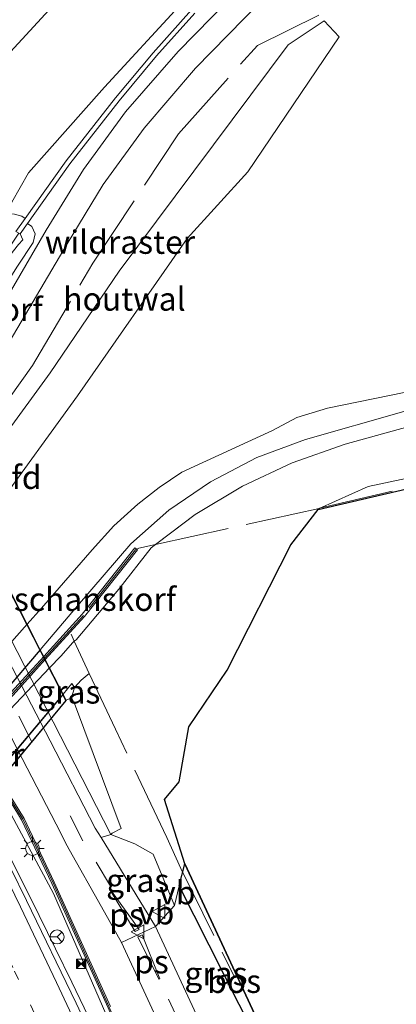
# Model space of a CAD drawing. Units: metres. Extents: x 140000 to 150003, y 474998 to 481251.
# Drawn here: x 142756 to 142796, y 475156 to 475262 of the extents above; entities that cross this region are included whole.
import ezdxf
from ezdxf.enums import TextEntityAlignment as Align

# ---------------------------------------------------------------- set-up
doc = ezdxf.new("R2010")
doc.units = ezdxf.units.M
for name, pattern in [('IE-TERREINAFSCHEIDING', [10, 8, -2]), ('VW-1-3_STREEP', [4, 1, -3]), ('VW-3-9_STREEP', [12, 3, -9])]:
    doc.linetypes.add(name, pattern=pattern)
doc.layers.get('0').update_dxf_attribs({"lineweight": 25})
for name, color, linetype, lineweight in [('B-ME-BV-GELEIDECONSTRUCTIE-GELEIDERAIL-L-B1', 213, 'BV-GELEIDERAIL', 18), ('B-ME-GK-SCHANSKORF-GV-B6', 93, 'Continuous', 18), ('B-ME-GW-KRUINLIJN-L-B1', 93, 'Continuous', 18), ('B-ME-GW-TEENLIJN-L-B1', 93, 'Continuous', 18), ('B-ME-IE-GRASLAND-GV-B6', 93, 'Continuous', 18), ('B-ME-IE-GRASLAND-GV-B7', 93, 'Continuous', 18), ('B-ME-IE-INRICHTINGSELEMENT-S-B1', 253, 'Continuous', 18), ('B-ME-IE-MEUBILAIR_WEGMEUBILAIR-LICHTMAST-S-B1', 8, 'Continuous', 18), ('B-ME-IE-TERREINAFSCHEIDING-DOORGANG-L-B1', 8, 'IE-TERREINAFSCHEIDING-KUNSTMATIG-OPEN', 18), ('B-ME-IE-TERREINAFSCHEIDING-HOUTWAL-GV-B6', 8, 'IE-TERREINAFSCHEIDING-NATUURLIJK-HOUTWAL', 18), ('B-ME-IE-TERREINAFSCHEIDING-RASTERHEKWERK-L-B1', 8, 'IE-TERREINAFSCHEIDING', 18), ('B-ME-IE-TERREINAFSCHEIDING-RASTERHEKWERK-L-B2', 8, 'IE-TERREINAFSCHEIDING', 18), ('B-ME-KW-GELUIDSWERING-GV-B6', 8, 'Continuous', 18), ('B-ME-KW-LANDHOOFD-GV-B6', 173, 'Continuous', 18), ('B-ME-KW-PIJLER-GV-B6', 173, 'Continuous', 18), ('B-ME-KW-SCHERM-L-B1', 8, 'Continuous', 18), ('B-ME-VH-VERH_SOORT-BITUMEN-GV-B6', 8, 'IE-TERREINAFSCHEIDING-NATUURLIJK-HOUTWAL', 18), ('B-ME-VH-VERH_SOORT-HALF_VERHARDING-GV-B6', 8, 'IE-TERREINAFSCHEIDING-NATUURLIJK-HOUTWAL', 18), ('B-ME-VH-VERH_SOORT-TEGELS-GV-B6', 8, 'Continuous', 18), ('B-ME-VW-MARKERING-13STREEP-045-L-B1', 255, 'VW-1-3_STREEP', 18), ('B-ME-VW-MARKERING-39STREEP-015-L-B1', 255, 'VW-3-9_STREEP', 18), ('B-ME-VW-MARKERING-STREEP-015-L-B1', 7, 'Continuous', 18), ('B-ME-VW-MARKERING-VLAKMARK-GV-B6', 7, 'Continuous', 18), ('B-ME-VW-MEUBILAIR_WEGMEUBILAIR-RONA-S-B1', 8, 'Continuous', 18), ('B-ME-VW-MEUBILAIR_WEGMEUBILAIR-VERKEERSBORD-S-B1', 8, 'Continuous', 18)]:
    doc.layers.add(name, color=color, linetype=linetype, lineweight=lineweight)
for name, color, linetype in [('B-ME-GK-SCHANSKORF-GV-B7', 10, 'Continuous'), ('B-ME-GR-BOS-GV-B6', 10, 'Continuous'), ('B-ME-GW-KRUINLIJN-L-B2', 10, 'Continuous'), ('B-ME-GW-TEENLIJN-L-B2', 10, 'Continuous'), ('B-ME-KG-KADASTRAAL-OPNAMEDTMGRENS-L-B1', 10, 'Continuous'), ('B-ME-KW-ECODUCT-GV-B7', 10, 'Continuous')]:
    doc.layers.add(name, color=color, linetype=linetype)
doc.styles.add('NLCS-ISO', font='NLCS-ISO.TTF')
doc.linetypes.add('BV-GELEIDERAIL', pattern='A,10,-3,[108,NLCS.SHX,S=1,R=0,X=0,Y=0],-3', length=16)
doc.linetypes.add('IE-TERREINAFSCHEIDING-KUNSTMATIG-OPEN', pattern='A,7,-1.5,[67,NLCS.SHX,S=0.75,R=0,X=0,Y=0],-1.5', length=10)
doc.linetypes.add('IE-TERREINAFSCHEIDING-NATUURLIJK-HOUTWAL', pattern='A,7,-1.5,[67,NLCS.SHX,S=0.75,R=45,X=0,Y=0],-1.5,7,-1.5,[70,NLCS.SHX,S=0.75,R=0,X=0,Y=0],-1.5', length=20)

# ---------------------------------------------------------------- blocks, each defined once
blk = doc.blocks.new('d26cz_FeatureWriter_4_43_FMEBLOCK6')
at = {"layer": 'B-ME-VH-VERH_SOORT-BITUMEN-GV-B6'}
blk.add_polyline3d([(68.74, -68.37, 24.5), (70.4, -71.77, 24.52), (75.74, -82.77, 24.57), (81.92, -95.87, 24.62)], dxfattribs=at)
blk = doc.blocks.new('lantaarnpaal')
for p, q in [((0, 0.75), (0, 1.25)), ((-0.75, 0), (-1.25, 0)), ((-0.88, 0.88), (-0.53, 0.53)), ((0.53, 0.53), (0.88, 0.88)), ((0.75, 0), (1.25, 0)), ((-0.53, -0.53), (-0.88, -0.88)), ((0, -0.75), (0, -1.25)), ((0.53, -0.53), (0.88, -0.88))]:
    blk.add_line(p, q)
blk.add_circle((0, 0), 0.75)
blk = doc.blocks.new('camera')
h = blk.add_hatch(color=256)
h.paths.add_polyline_path([(0.5, 0.5), (-0.5, 0.5), (0, 0)])
h.paths.add_polyline_path([(0, 0), (-0.5, -0.5), (0.5, -0.5)])
for p, q in [((-0.5, 0.5), (0.5, -0.5)), ((0.5, 0.5), (-0.5, -0.5))]:
    blk.add_line(p, q)
blk.add_lwpolyline([(-0.5, 0.5), (0.5, 0.5), (0.5, -0.5), (-0.5, -0.5)], close=True)
blk = doc.blocks.new('verkeersbord')
for p, q in [((0, 0.75), (-0.75, -0.625)), ((0.75, -0.625), (0, 0.75)), ((-0.75, -0.625), (0.75, -0.625))]:
    blk.add_line(p, q)
blk = doc.blocks.new('wegwijzer')
for q in [(-0.53, -0.53), (0, 0.75), (0.53, -0.53)]:
    blk.add_line((0, 0), q)
blk.add_circle((0, 0), 0.75)

msp = doc.modelspace()

# ---------------------------------------------------------------- linework, layer by layer
at = {"layer": 'B-ME-BV-GELEIDECONSTRUCTIE-GELEIDERAIL-L-B1'}
for points in [[(142757.362, 475167.668, 25.366), (142754.8111, 475172.7722, 25.2538), (142752.6443, 475177.278, 25.2039), (142750.3915, 475181.7419, 25.173), (142748.1463, 475186.2161, 25.1644), (142745.8893, 475190.6773, 25.1351), (142743.6189, 475195.1326, 25.0895), (142741.3419, 475199.5844, 25.0469), (142739.0854, 475204.0569, 25.0057), (142736.8203, 475208.5143, 24.9666), (142734.538, 475212.964, 24.908), (142732.2861, 475217.4286, 24.8571), (142730.0159, 475221.8847, 24.8261), (142727.6576, 475226.2933, 24.8536), (142725.375, 475230.493, 24.891), (142719.738, 475241.071, 24.805), (142717.98, 475244.384, 24.835), (142715.205, 475250.157, 24.795), (142713.972, 475252.997, 24.798), (142713.208, 475254.828, 24.78), (142712.225, 475257.446, 24.735)], [(142796.986, 475071.235, 25.364), (142788.808, 475094.705, 25.372), (142781.848, 475112.378, 25.407), (142777.147, 475124.061, 25.392), (142774.243, 475131.049, 25.38), (142769.622, 475141.903, 25.374), (142765.689, 475150.532, 25.387), (142761.714, 475158.764, 25.385), (142759.99, 475162.328, 25.396), (142757.362, 475167.668, 25.366)]]:
    msp.add_polyline3d(points, dxfattribs=at)
at = {"layer": 'B-ME-GK-SCHANSKORF-GV-B6'}
for points in [[(142774.91, 475262.554, 30.062), (142770.805, 475257.979, 29.998), (142766.781, 475253.168, 30.069), (142761.52, 475246.413, 30.116), (142756.9708, 475240.0269, 30.457), (142756.178, 475238.914, 31.307), (142756.0421, 475238.9864, 31.307), (142755.731, 475239.152, 31.295), (142756.7255, 475240.5474, 30.397), (142761.1191, 475246.712, 30.116), (142766.39, 475253.4797, 30.069), (142770.4271, 475258.3065, 29.998), (142774.5453, 475262.8961, 30.062)], [(142768.7546, 475205.0577, 31.759), (142763.0787, 475197.943, 32.53), (142758.8818, 475193.319, 32.8236), (142758.7108, 475193.6514, 32.8172), (142762.812, 475198.17, 32.53), (142768.481, 475205.276, 31.759), (142768.7546, 475205.0577, 31.759)]]:
    msp.add_polyline3d(points, dxfattribs=at)
at = {"layer": 'B-ME-GK-SCHANSKORF-GV-B7'}
msp.add_polyline3d([(142712.5166, 475138.5031, 32.6021), (142712.92, 475139.06, 32.643), (142717.092, 475144.778, 32.891), (142721.602, 475150.531, 33.156), (142728.626, 475158.835, 33.405), (142736.168, 475167.911, 33.391), (142745.424, 475179.027, 33.29), (142750.314, 475184.542, 33.207), (142754.844, 475189.391, 33.088), (142758.7108, 475193.6514, 32.8172), (142758.8818, 475193.319, 32.8236), (142755.1015, 475189.1539, 33.088), (142750.5729, 475184.3064, 33.207), (142745.6895, 475178.7989, 33.29), (142736.4371, 475167.6872, 33.391), (142728.8942, 475158.6101, 33.405), (142721.8714, 475150.3076, 33.156), (142717.3712, 475144.5669, 32.891), (142713.1915, 475138.8376, 32.643), (142712.6677, 475138.2096, 32.5926), (142712.5166, 475138.5031, 32.6021)], dxfattribs=at)
at = {"layer": 'B-ME-GR-BOS-GV-B6'}
msp.add_polyline3d([(142783.642, 475150.318, 24.933), (142781.24, 475153.202, 24.931), (142773.2282, 475169.0759, 25.675), (142773.8118, 475171.4371, 26.19), (142783.642, 475150.318, 24.933)], dxfattribs=at)
at = {"layer": 'B-ME-GW-KRUINLIJN-L-B1'}
for points in [[(142815.239, 475334.472, 32.614), (142815.623, 475331.434, 32.995), (142815.609, 475328.023, 32.959), (142814.643, 475325.092, 32.71), (142813.8177, 475323.5058, 32.526), (142812.811, 475322.028, 32.342), (142810.841, 475320.193, 32.1685), (142809.097, 475318.142, 31.995), (142807.4345, 475315.6111, 31.9435), (142806.116, 475312.885, 31.892), (142800.751, 475303.502, 31.301), (142799.298, 475300.523, 31.181), (142797.748, 475296.203, 31.121), (142796.102, 475292.638, 30.951), (142794.257, 475289.845, 30.751), (142790.466, 475285.248, 30.427), (142785.682, 475278.639, 30.037), (142783.151, 475274.834, 29.932), (142780.183, 475271.138, 29.912), (142773.175, 475263.273, 30.012), (142765.237, 475254.627, 30.03), (142757.085, 475245.459, 30.133), (142755.288, 475242.293, 30.285), (142754.862, 475241.048, 30.365)], [(142859.045, 475268.306, 29.264), (142854.408, 475260.519, 29.192), (142848.569, 475250.713, 29.86), (142842.299, 475239.154, 29.813), (142841.4234, 475237.6557, 29.849), (142840.324, 475236.313, 29.885), (142838.9665, 475235.1125, 29.893), (142837.431, 475234.15, 29.901), (142829.317, 475229.108, 29.872), (142820.455, 475226.309, 29.831), (142813.896, 475224.843, 29.547), (142807.066, 475221.975, 29.313), (142797.284, 475219.881, 29.523), (142786.769, 475216.887, 30.207), (142781.5384, 475214.9432, 30.507), (142776.588, 475212.368, 30.807), (142772.1224, 475209.3013, 31.24), (142768.057, 475205.721, 31.673), (142762.34, 475199.063, 32.443), (142758.3385, 475194.3747, 32.7245)], [(142756.178, 475238.914, 31.307), (142756.475, 475238.282, 31.281), (142755.993, 475237.786, 31.346), (142754.671, 475236.091, 31.653), (142751.868, 475232.128, 32.016), (142748.025, 475227.184, 32.327), (142744.0392, 475222.159, 32.6571)], [(142759.3413, 475192.4262, 32.7226), (142760.541, 475193.69, 32.621), (142761.82, 475195.134, 32.502), (142761.9856, 475195.2812, 32.499), (142762.175, 475195.45, 32.493), (142766.762, 475200.869, 32.189), (142770.22, 475205.279, 31.637), (142770.6846, 475205.6292, 31.5942), (142772.5818, 475207.0589, 31.4195), (142774.9434, 475208.8392, 31.202), (142780.022, 475211.8806, 30.856), (142785.3318, 475214.3972, 30.4945), (142791.0168, 475216.392, 30.133), (142799.3782, 475218.6951, 29.4125)]]:
    msp.add_polyline3d(points, dxfattribs=at)
at = {"layer": 'B-ME-GW-KRUINLIJN-L-B2'}
for points in [[(142758.3385, 475194.3747, 32.7245), (142754.352, 475189.704, 33.005), (142749.959, 475185.082, 33.145), (142745.015, 475179.442, 33.211), (142735.936, 475168.479, 33.296), (142728.141, 475159.149, 33.285), (142721.228, 475150.922, 33.055), (142716.647, 475145.242, 32.727), (142712.522, 475139.53, 32.529), (142712.1646, 475139.1871, 32.5095)], [(142713.2574, 475137.0636, 32.5604), (142720.793, 475147.764, 33.057), (142730.992, 475159.883, 33.409), (142740.507, 475171.444, 33.342), (142747.559, 475179.899, 33.3), (142755.1, 475187.958, 33.082), (142759.3413, 475192.4262, 32.7226)]]:
    msp.add_polyline3d(points, dxfattribs=at)
at = {"layer": 'B-ME-GW-TEENLIJN-L-B1'}
for points in [[(142747.576, 475240.399, 25.461), (142745.843, 475241.871, 25.238), (142744.8347, 475242.8702, 25.259), (142744.255, 475244.166, 25.28), (142744.1897, 475245.6367, 25.2507), (142744.679, 475247.0252, 25.2213), (142745.652, 475248.13, 25.192), (142759.7, 475263.312, 25.37), (142769.062, 475273.831, 25.437), (142777.1, 475282.084, 25.813), (142780.2735, 475285.1074, 25.954), (142783.008, 475288.533, 26.095), (142784.9411, 475291.699, 26.088), (142786.498, 475295.066, 26.081), (142794.4981, 475315.8551, 25.9605), (142795.925, 475319.563, 25.939), (142802.185, 475326.484, 26.163)], [(142864.789, 475266.088, 27.267), (142855.043, 475249.437, 27.228), (142847.077, 475235.225, 27.283), (142843.118, 475228.552, 27.383), (142830.534, 475221.883, 26.78), (142816.343, 475216.704, 28.152), (142793.479, 475211.863, 26.399), (142788.2201, 475209.5148, 26.399), (142788.1235, 475209.391, 26.4318)], [(142756.9377, 475197.0966, 31.3488), (142758.49, 475198.833, 31.253), (142763.89, 475205.08, 30.838), (142766.2317, 475207.6334, 30.5585), (142768.787, 475209.973, 30.279), (142771.0875, 475211.7623, 30.0385), (142773.513, 475213.378, 29.798), (142783.217, 475217.844, 29.147), (142785.838, 475219.226, 29.024), (142789.125, 475220.255, 28.834), (142799.087, 475222.264, 28.603), (142808.55, 475224.144, 28.596), (142813.955, 475226.452, 28.817), (142819.8, 475228.486, 28.8), (142824.5113, 475229.913, 28.731), (142829.045, 475231.831, 28.662), (142832.2056, 475233.5245, 28.6805), (142835.226, 475235.457, 28.699), (142837.927, 475237.642, 28.661), (142840.061, 475240.181, 28.664), (142845.794, 475251.05, 28.575), (142847.039, 475253.297, 28.632), (142848.459, 475255.261, 28.625), (142854.66, 475264.167, 28.55)], [(142756.7255, 475240.5474, 30.397), (142756.382, 475240.792, 30.397), (142755.595, 475241.004, 30.429), (142754.862, 475241.048, 30.365)], [(142756.9708, 475240.0269, 30.457), (142757.423, 475239.705, 30.457), (142757.796, 475238.913, 30.592), (142757.571, 475237.978, 30.646), (142755.892, 475235.454, 30.796), (142753.098, 475231.023, 31.05), (142749.745, 475225.875, 31.303), (142745.112, 475220.0745, 31.6107)], [(142762.009, 475190.331, 30.941), (142761.733, 475190.751, 30.941), (142760.7849, 475189.6212, 30.9628)], [(142775.195, 475132.487, 24.388), (142768.099, 475149.051, 24.409), (142759.745, 475168.269, 24.445), (142752.5677, 475181.5766, 24.3454)], [(142773.8118, 475171.4371, 26.19), (142773.2282, 475169.0759, 25.675), (142772.714, 475166.996, 25.221), (142770.449, 475172.468, 25.239), (142768.464, 475173.597, 25.114), (142765.916, 475174.603, 25.062)]]:
    msp.add_polyline3d(points, dxfattribs=at)
at = {"layer": 'B-ME-GW-TEENLIJN-L-B2'}
for points in [[(142710.9285, 475141.589, 31.2382), (142714.4081, 475146.4358, 31.627), (142722.4371, 475156.1668, 32.023), (142731.3801, 475167.4588, 32.172), (142741.2171, 475179.2878, 32.005), (142750.2931, 475189.6638, 31.759), (142756.9377, 475197.0966, 31.3488)], [(142760.7849, 475189.6212, 30.9628), (142750.493, 475177.357, 31.199), (142740.874, 475165.794, 31.262), (142731.372, 475154.479, 31.262), (142721.627, 475142.736, 31.17), (142714.7671, 475134.1304, 31.0859)]]:
    msp.add_polyline3d(points, dxfattribs=at)
at = {"layer": 'B-ME-IE-GRASLAND-GV-B6'}
for points in [[(142759.7, 475263.312, 25.37), (142745.652, 475248.13, 25.192), (142744.679, 475247.0252, 25.2213), (142744.1897, 475245.6367, 25.2507), (142744.255, 475244.166, 25.28), (142744.8347, 475242.8702, 25.259), (142745.843, 475241.871, 25.238), (142747.576, 475240.399, 25.461), (142741.1246, 475228.8063, 25.1676), (142739.5969, 475226.061, 25.098), (142739.549, 475225.975, 25.096), (142733.226, 475238.157, 25.01), (142733.2334, 475238.7982, 25.048), (142733.244, 475239.711, 25.103), (142733.948, 475241.033, 25.15), (142740.009, 475247.448, 25.203), (142743.907, 475251.415, 25.202), (142765.414, 475273.3, 25.547)], [(142768.7546, 475205.0577, 31.759), (142768.481, 475205.276, 31.759), (142762.812, 475198.17, 32.53), (142758.7108, 475193.6514, 32.8172), (142758.3385, 475194.3747, 32.7245), (142762.34, 475199.063, 32.443), (142768.057, 475205.721, 31.673), (142772.1224, 475209.3013, 31.24), (142776.588, 475212.368, 30.807), (142781.5384, 475214.9432, 30.507), (142786.769, 475216.887, 30.207), (142797.284, 475219.881, 29.523), (142807.066, 475221.975, 29.313), (142813.896, 475224.843, 29.547), (142820.455, 475226.309, 29.831), (142829.317, 475229.108, 29.872), (142837.431, 475234.15, 29.901), (142838.9665, 475235.1125, 29.893), (142840.324, 475236.313, 29.885), (142841.4234, 475237.6557, 29.849), (142842.299, 475239.154, 29.813), (142848.569, 475250.713, 29.86), (142854.408, 475260.519, 29.192), (142859.045, 475268.306, 29.264)], [(142859.045, 475268.306, 29.264), (142854.408, 475260.519, 29.192), (142848.569, 475250.713, 29.86), (142842.299, 475239.154, 29.813), (142841.4234, 475237.6557, 29.849), (142840.324, 475236.313, 29.885), (142838.9665, 475235.1125, 29.893), (142837.431, 475234.15, 29.901), (142829.317, 475229.108, 29.872), (142820.455, 475226.309, 29.831), (142813.896, 475224.843, 29.547), (142807.066, 475221.975, 29.313), (142797.284, 475219.881, 29.523), (142786.769, 475216.887, 30.207), (142781.5384, 475214.9432, 30.507), (142776.588, 475212.368, 30.807), (142772.1224, 475209.3013, 31.24), (142768.057, 475205.721, 31.673), (142762.34, 475199.063, 32.443)], [(142780.358, 475265.866, 30.069), (142773.098, 475258.453, 30.091), (142767.477, 475251.958, 30.111), (142762.9849, 475245.8009, 30.32), (142758.987, 475239.312, 30.529), (142752.407, 475228.069, 31.162), (142749.009, 475222.985, 31.405), (142746.2383, 475219.2786, 31.5875), (142745.7977, 475218.742, 31.6149), (142745.112, 475220.0745, 31.6107), (142749.745, 475225.875, 31.303), (142753.098, 475231.023, 31.05), (142755.892, 475235.454, 30.796), (142757.571, 475237.978, 30.646), (142757.796, 475238.913, 30.592), (142757.423, 475239.705, 30.457), (142756.9708, 475240.0269, 30.457), (142761.52, 475246.413, 30.116), (142766.781, 475253.168, 30.069), (142770.805, 475257.979, 29.998), (142774.91, 475262.554, 30.062)], [(142866.0177, 475265.8992, 27.114), (142855.7285, 475247.9128, 27.135), (142848.1809, 475235.0754, 27.377), (142841.1366, 475222.3609, 26.974), (142815.5418, 475215.7919, 28.149), (142788.1235, 475209.391, 26.4318), (142788.2201, 475209.5148, 26.399), (142793.479, 475211.863, 26.399), (142816.343, 475216.704, 28.152), (142830.534, 475221.883, 26.78), (142843.118, 475228.552, 27.383), (142847.077, 475235.225, 27.283), (142855.043, 475249.437, 27.228), (142864.789, 475266.088, 27.267)], [(142754.654, 475226.708, 31.185), (142761.21, 475237.838, 30.588), (142765.09, 475244.1993, 30.381), (142769.458, 475250.236, 30.174), (142774.982, 475256.657, 30.201), (142781.947, 475263.739, 30.105)], [(142745.652, 475248.13, 25.192), (142759.7, 475263.312, 25.37)], [(142774.5453, 475262.8961, 30.062), (142770.4271, 475258.3065, 29.998), (142766.39, 475253.4797, 30.069), (142761.1191, 475246.712, 30.116), (142756.7255, 475240.5474, 30.397), (142756.382, 475240.792, 30.397), (142755.595, 475241.004, 30.429), (142754.862, 475241.048, 30.365), (142755.288, 475242.293, 30.285), (142757.085, 475245.459, 30.133), (142765.237, 475254.627, 30.03), (142773.175, 475263.273, 30.012)], [(142773.175, 475263.273, 30.012), (142765.237, 475254.627, 30.03), (142757.085, 475245.459, 30.133), (142755.288, 475242.293, 30.285)], [(142753.539, 475209.486, 31.254), (142762.341, 475221.556, 30.651), (142774.095, 475238.4, 29.963), (142780.573, 475245.545, 29.7), (142790.373, 475259.998, 29.55), (142788.752, 475261.724, 29.879), (142784.909, 475259.159, 29.997), (142766.784, 475234.914, 30.584), (142759.398, 475224.039, 30.914), (142754.423, 475217.215, 31.253)], [(142755.595, 475241.004, 30.429), (142756.382, 475240.792, 30.397), (142756.7255, 475240.5474, 30.397), (142755.731, 475239.152, 31.295)], [(142744.0392, 475222.159, 32.6571), (142748.025, 475227.184, 32.327), (142751.868, 475232.128, 32.016), (142754.671, 475236.091, 31.653), (142755.993, 475237.786, 31.346), (142756.475, 475238.282, 31.281), (142756.178, 475238.914, 31.307), (142756.9708, 475240.0269, 30.457), (142757.423, 475239.705, 30.457), (142757.796, 475238.913, 30.592), (142757.571, 475237.978, 30.646), (142755.892, 475235.454, 30.796), (142753.098, 475231.023, 31.05), (142749.745, 475225.875, 31.303), (142745.112, 475220.0745, 31.6107), (142744.0392, 475222.159, 32.6571)], [(142748.025, 475227.184, 32.327), (142744.0392, 475222.159, 32.6571), (142743.8038, 475222.6163, 32.7097), (142747.611, 475227.326, 32.424), (142751.554, 475232.449, 32.07), (142754.234, 475236.253, 31.722), (142756.0421, 475238.9864, 31.307), (142756.178, 475238.914, 31.307), (142756.475, 475238.282, 31.281), (142755.993, 475237.786, 31.346), (142754.671, 475236.091, 31.653), (142751.868, 475232.128, 32.016), (142748.025, 475227.184, 32.327)], [(142799.087, 475222.264, 28.603), (142789.125, 475220.255, 28.834), (142785.838, 475219.226, 29.024), (142783.217, 475217.844, 29.147), (142773.513, 475213.378, 29.798), (142771.0875, 475211.7623, 30.0385), (142768.787, 475209.973, 30.279), (142766.2317, 475207.6334, 30.5585), (142763.89, 475205.08, 30.838), (142758.49, 475198.833, 31.253), (142756.9377, 475197.0966, 31.3488), (142751.7139, 475207.2467, 31.4009)], [(142762.34, 475199.063, 32.443), (142758.3385, 475194.3747, 32.7245), (142756.9377, 475197.0966, 31.3488), (142758.49, 475198.833, 31.253), (142763.89, 475205.08, 30.838), (142766.2317, 475207.6334, 30.5585), (142768.787, 475209.973, 30.279), (142771.0875, 475211.7623, 30.0385), (142773.513, 475213.378, 29.798), (142783.217, 475217.844, 29.147), (142785.838, 475219.226, 29.024), (142789.125, 475220.255, 28.834), (142799.087, 475222.264, 28.603)], [(142799.3782, 475218.6951, 29.4125), (142791.0168, 475216.392, 30.133), (142785.3318, 475214.3972, 30.4945), (142780.022, 475211.8806, 30.856), (142774.9434, 475208.8392, 31.202), (142770.6846, 475205.6292, 31.5942), (142770.22, 475205.279, 31.637), (142766.762, 475200.869, 32.189), (142762.175, 475195.45, 32.493), (142761.9856, 475195.2812, 32.499), (142761.82, 475195.134, 32.502), (142760.541, 475193.69, 32.621), (142759.3413, 475192.4262, 32.7226), (142758.8818, 475193.319, 32.8236), (142763.0787, 475197.943, 32.53), (142768.7546, 475205.0577, 31.759)], [(142816.343, 475216.704, 28.152), (142793.479, 475211.863, 26.399), (142788.2201, 475209.5148, 26.399), (142788.1235, 475209.391, 26.4318), (142785.1841, 475205.6218, 26.202), (142778.351, 475192.18, 26.19), (142774.243, 475186.126, 26.329), (142773.2331, 475180.2278, 27.732), (142771.651, 475178.318, 27.409), (142773.8118, 475171.4371, 26.19), (142773.2282, 475169.0759, 25.675), (142772.714, 475166.996, 25.221), (142770.449, 475172.468, 25.239), (142768.464, 475173.597, 25.114), (142765.916, 475174.603, 25.062), (142766.0467, 475174.7279, 25.062), (142766.9929, 475175.2149, 25.062), (142762.0089, 475188.5976, 30.17), (142761.6861, 475189.2249, 30.17), (142762.0066, 475190.3302, 30.941), (142761.733, 475190.751, 30.941), (142760.7849, 475189.6212, 30.9628), (142759.3413, 475192.4262, 32.7226), (142760.541, 475193.69, 32.621), (142761.82, 475195.134, 32.502), (142761.9856, 475195.2812, 32.499), (142762.175, 475195.45, 32.493), (142766.762, 475200.869, 32.189), (142770.22, 475205.279, 31.637), (142770.6846, 475205.6292, 31.5942), (142774.9434, 475208.8392, 31.202), (142780.022, 475211.8806, 30.856), (142785.3318, 475214.3972, 30.4945), (142791.0168, 475216.392, 30.133), (142799.3782, 475218.6951, 29.4125)], [(142762.0066, 475190.3302, 30.941), (142761.6861, 475189.2249, 30.17), (142761.123, 475188.9644, 30.941), (142760.7849, 475189.6212, 30.9628), (142761.733, 475190.751, 30.941), (142762.0066, 475190.3302, 30.941)], [(142765.868, 475156.168, 24.73), (142759.844, 475169.482, 24.687), (142756.6044, 475176.3041, 24.7176), (142754.7446, 475179.3152, 24.6947), (142754.6076, 475179.5855, 24.6947), (142754.5661, 475179.6674, 24.6947), (142753.9852, 475180.8321, 24.6809), (142753.4043, 475181.9966, 24.6672), (142753.6184, 475182.104, 24.7455), (142753.5299, 475182.2583, 24.7455), (142755.5365, 475183.493, 24.9014), (142755.7228, 475183.5899, 24.9169), (142755.9102, 475183.6874, 24.9324), (142760.5457, 475174.7222, 24.9512), (142761.021, 475173.7669, 24.9607), (142761.4288, 475172.9962, 24.9554), (142764.8879, 475166.842, 24.9592), (142767.0319, 475163.011, 24.9404), (142774.65, 475146.572, 24.917)], [(142800.91, 475055.83, 24.55), (142796.28, 475071.29, 24.57), (142792.237, 475083.648, 24.594), (142784.816, 475103.446, 24.633), (142778.48, 475119.32, 24.62), (142775.72, 475126.03, 24.61), (142772.38, 475134.08, 24.61), (142768.37, 475143.43, 24.62), (142762.19, 475156.53, 24.57), (142756.85, 475167.53, 24.52), (142755.19, 475170.93, 24.5), (142753.5, 475174.47, 24.49), (142751.34, 475179, 24.49), (142750.5108, 475180.7519, 24.4864), (142752.5323, 475181.6445, 24.3454), (142752.5677, 475181.5766, 24.3454), (142759.745, 475168.269, 24.445), (142768.099, 475149.051, 24.409), (142775.195, 475132.487, 24.388), (142788.58, 475099.058, 24.264), (142794.758, 475082.917, 24.264), (142801.083, 475064.207, 24.264)], [(142801.083, 475064.207, 24.264), (142794.758, 475082.917, 24.264), (142788.58, 475099.058, 24.264), (142775.195, 475132.487, 24.388), (142768.099, 475149.051, 24.409), (142759.745, 475168.269, 24.445), (142752.5677, 475181.5766, 24.3454), (142753.1362, 475181.862, 24.6672), (142753.717, 475180.6976, 24.6809), (142754.2978, 475179.5331, 24.6947), (142754.3305, 475179.4685, 24.6947), (142754.4827, 475179.1683, 24.6947), (142755.1735, 475178.0499, 24.681), (142756.3414, 475176.1591, 24.7182), (142759.574, 475169.353, 24.687), (142765.597, 475156.04, 24.73), (142772.459, 475140.258, 24.726), (142776.446, 475131.124, 24.807), (142781.665, 475118.61, 24.641), (142787.302, 475104.565, 24.685), (142795.352, 475083.187, 24.818), (142799.448, 475071.649, 24.623)], [(142770.6831, 475164.7248, 24.927), (142764.8481, 475174.2651, 24.9902), (142765.916, 475174.603, 25.062), (142768.464, 475173.597, 25.114), (142770.449, 475172.468, 25.239), (142772.714, 475166.996, 25.221), (142770.6831, 475164.7248, 24.927)], [(142778.267, 475151.435, 24.94), (142775.759, 475153.827, 24.967), (142770.6831, 475164.7248, 24.927), (142772.714, 475166.996, 25.221), (142773.2282, 475169.0759, 25.675), (142781.24, 475153.202, 24.931), (142783.642, 475150.318, 24.933), (142780.699, 475150.32, 24.93), (142778.267, 475151.435, 24.94)]]:
    msp.add_polyline3d(points, dxfattribs=at)
at = {"layer": 'B-ME-IE-GRASLAND-GV-B7'}
for points in [[(142756.9377, 475197.0966, 31.3488), (142750.2931, 475189.6638, 31.759), (142741.2171, 475179.2878, 32.005), (142731.3801, 475167.4588, 32.172), (142722.4371, 475156.1668, 32.023), (142714.4081, 475146.4358, 31.627), (142710.9285, 475141.589, 31.2382), (142704.9542, 475153.1972, 31.338), (142714.041, 475163.006, 31.901), (142728.324, 475180.358, 32.121), (142743.078, 475196.651, 32.096), (142751.7139, 475207.2467, 31.4009), (142756.9377, 475197.0966, 31.3488)], [(142758.3385, 475194.3747, 32.7245), (142754.352, 475189.704, 33.005), (142749.959, 475185.082, 33.145), (142745.015, 475179.442, 33.211), (142735.936, 475168.479, 33.296), (142728.141, 475159.149, 33.285), (142721.228, 475150.922, 33.055), (142716.647, 475145.242, 32.727), (142712.522, 475139.53, 32.529), (142712.1646, 475139.1871, 32.5095), (142710.9285, 475141.589, 31.2382), (142714.4081, 475146.4358, 31.627), (142722.4371, 475156.1668, 32.023), (142731.3801, 475167.4588, 32.172), (142741.2171, 475179.2878, 32.005), (142750.2931, 475189.6638, 31.759), (142756.9377, 475197.0966, 31.3488), (142758.3385, 475194.3747, 32.7245)], [(142758.7108, 475193.6514, 32.8172), (142754.844, 475189.391, 33.088), (142750.314, 475184.542, 33.207), (142745.424, 475179.027, 33.29), (142736.168, 475167.911, 33.391), (142728.626, 475158.835, 33.405), (142721.602, 475150.531, 33.156), (142717.092, 475144.778, 32.891), (142712.92, 475139.06, 32.643), (142712.5166, 475138.5031, 32.6021), (142712.1646, 475139.1871, 32.5095), (142712.522, 475139.53, 32.529), (142716.647, 475145.242, 32.727), (142721.228, 475150.922, 33.055), (142728.141, 475159.149, 33.285), (142735.936, 475168.479, 33.296), (142745.015, 475179.442, 33.211), (142749.959, 475185.082, 33.145), (142754.352, 475189.704, 33.005), (142758.3385, 475194.3747, 32.7245), (142758.7108, 475193.6514, 32.8172)], [(142712.6677, 475138.2096, 32.5926), (142713.1915, 475138.8376, 32.643), (142717.3712, 475144.5669, 32.891), (142721.8714, 475150.3076, 33.156), (142728.8942, 475158.6101, 33.405), (142736.4371, 475167.6872, 33.391), (142745.6895, 475178.7989, 33.29), (142750.5729, 475184.3064, 33.207), (142755.1015, 475189.1539, 33.088), (142758.8818, 475193.319, 32.8236), (142759.3413, 475192.4262, 32.7226), (142755.1, 475187.958, 33.082), (142747.559, 475179.899, 33.3), (142740.507, 475171.444, 33.342), (142730.992, 475159.883, 33.409), (142720.793, 475147.764, 33.057), (142713.2574, 475137.0636, 32.5604), (142712.6677, 475138.2096, 32.5926)], [(142760.7849, 475189.6212, 30.9628), (142750.493, 475177.357, 31.199), (142740.874, 475165.794, 31.262), (142731.372, 475154.479, 31.262), (142721.627, 475142.736, 31.17), (142714.7671, 475134.1304, 31.0859), (142713.2574, 475137.0636, 32.5604), (142720.793, 475147.764, 33.057), (142730.992, 475159.883, 33.409), (142740.507, 475171.444, 33.342), (142747.559, 475179.899, 33.3), (142755.1, 475187.958, 33.082), (142759.3413, 475192.4262, 32.7226), (142760.7849, 475189.6212, 30.9628)], [(142714.7671, 475134.1304, 31.0859), (142721.627, 475142.736, 31.17), (142731.372, 475154.479, 31.262), (142740.874, 475165.794, 31.262), (142750.493, 475177.357, 31.199), (142755.8703, 475183.7648, 31.0756), (142760.7849, 475189.6212, 30.9628), (142761.123, 475188.9644, 30.941), (142751.0853, 475176.9037, 31.199), (142741.4623, 475165.3414, 31.262), (142731.9708, 475153.9369, 31.262), (142722.2227, 475142.2242, 31.17), (142715.4264, 475134.0584, 30.941), (142715.3531, 475133.6328, 30.941), (142715.1492, 475133.3879, 30.9381), (142714.7671, 475134.1304, 31.0859)]]:
    msp.add_polyline3d(points, dxfattribs=at)
at = {"layer": 'B-ME-IE-TERREINAFSCHEIDING-DOORGANG-L-B1'}
msp.add_polyline3d([(142763.564, 475191.829, 31.062), (142762.738, 475191.102, 30.941), (142762.009, 475190.331, 30.941)], dxfattribs=at)
at = {"layer": 'B-ME-IE-TERREINAFSCHEIDING-HOUTWAL-GV-B6'}
msp.add_polyline3d([(142759.398, 475224.039, 30.914), (142766.784, 475234.914, 30.584), (142784.909, 475259.159, 29.997), (142788.752, 475261.724, 29.879), (142790.373, 475259.998, 29.55), (142780.573, 475245.545, 29.7), (142774.095, 475238.4, 29.963), (142762.341, 475221.556, 30.651), (142753.539, 475209.486, 31.254), (142751.7139, 475207.2467, 31.4009), (142749.3771, 475211.7871, 31.5598), (142754.423, 475217.215, 31.253), (142759.398, 475224.039, 30.914)], dxfattribs=at)
at = {"layer": 'B-ME-IE-TERREINAFSCHEIDING-RASTERHEKWERK-L-B1'}
msp.add_line((142773.395, 475170.95, 26.317), (142779.079, 475159.444, 26.227), dxfattribs=at)
for points in [[(142855.96, 475322.132, 26.435), (142858.453, 475325.505, 26.524), (142868.003, 475322.111, 26.647), (142893.338, 475312.969, 26.903), (142892.966, 475312.247, 26.918), (142871.666, 475275.873, 27.014), (142865.931, 475265.949, 27.114), (142855.642, 475247.963, 27.135), (142848.094, 475235.125, 27.377), (142841.07, 475222.447, 26.974), (142815.518, 475215.889, 28.149), (142788.2201, 475209.5148, 26.399), (142770.6846, 475205.6292, 31.5942), (142768.891, 475205.234, 31.739), (142768.5596, 475205.0608, 31.7604), (142762.961, 475198.0431, 32.53), (142758.8065, 475193.4654, 32.8208)], [(142748.6578, 475213.1839, 31.6428), (142755.056, 475221.347, 31.368), (142757.51, 475224.809, 31.102), (142763.979, 475235.78, 30.622), (142773.144, 475249.609, 30.205), (142781.616, 475259.087, 30.041), (142788.182, 475262.324, 29.972)], [(142773.395, 475170.95, 26.317), (142771.894, 475174.251, 26.253), (142766.384, 475185.874, 28.718), (142763.564, 475191.829, 31.062), (142761.9856, 475195.2812, 32.499), (142761.64, 475196.037, 32.685)]]:
    msp.add_polyline3d(points, dxfattribs=at)
at = {"layer": 'B-ME-IE-TERREINAFSCHEIDING-RASTERHEKWERK-L-B2'}
msp.add_polyline3d([(142758.8058, 475193.465, 32.8208), (142754.9879, 475189.2585, 33.088), (142750.4587, 475184.4103, 33.207), (142745.5724, 475178.8995, 33.29), (142736.3183, 475167.7858, 33.391), (142728.7759, 475158.7093, 33.405), (142721.7526, 475150.4061, 33.156), (142717.248, 475144.66, 32.891), (142713.0718, 475138.9358, 32.643), (142712.6156, 475138.3074, 32.5958)], dxfattribs=at)
at = {"layer": 'B-ME-KG-KADASTRAAL-OPNAMEDTMGRENS-L-B1'}
msp.add_polyline3d([(142833.208, 475000, 23.999), (142823.346, 475045.766, 24.26), (142822.184, 475048.062, 24.273), (142820.556, 475055.079, 24.29), (142784.008, 475147.703, 24.92), (142783.642, 475150.318, 24.933), (142773.8118, 475171.4371, 26.19), (142771.651, 475178.318, 27.409), (142773.2331, 475180.2278, 27.732), (142774.243, 475186.126, 26.329), (142778.351, 475192.18, 26.19), (142785.1841, 475205.6218, 26.202), (142788.1235, 475209.391, 26.4318), (142815.5418, 475215.7919, 28.149), (142841.1366, 475222.3609, 26.974), (142848.1809, 475235.0754, 27.377), (142855.7285, 475247.9128, 27.135), (142866.0177, 475265.8992, 27.114)], dxfattribs=at)
at = {"layer": 'B-ME-KW-ECODUCT-GV-B7'}
msp.add_polyline3d([(142695.2641, 475172.0255, 31.1167), (142741.4085, 475227.1972, 30.05), (142761.0858, 475188.939, 30.07), (142715.1492, 475133.3879, 30.9381), (142695.2641, 475172.0255, 31.1167)], dxfattribs=at)
at = {"layer": 'B-ME-KW-GELUIDSWERING-GV-B6'}
msp.add_polyline3d([(142765.597, 475156.04, 24.73), (142759.574, 475169.353, 24.687), (142756.3414, 475176.1591, 24.7182), (142755.1735, 475178.0499, 24.681), (142754.4827, 475179.1683, 24.6947), (142754.3305, 475179.4685, 24.6947), (142754.2978, 475179.5331, 24.6947), (142753.717, 475180.6976, 24.6809), (142753.1362, 475181.862, 24.6672), (142753.4043, 475181.9966, 24.6672), (142753.9852, 475180.8321, 24.6809), (142754.5661, 475179.6674, 24.6947), (142754.6076, 475179.5855, 24.6947), (142754.7446, 475179.3152, 24.6947), (142756.6044, 475176.3041, 24.7176), (142759.844, 475169.482, 24.687), (142765.868, 475156.168, 24.73)], dxfattribs=at)
at = {"layer": 'B-ME-KW-LANDHOOFD-GV-B6'}
for points in [[(142759.3413, 475192.4262, 32.7226), (142760.7849, 475189.6212, 30.9628), (142761.123, 475188.9644, 30.941), (142761.6861, 475189.2249, 30.17), (142762.0089, 475188.5976, 30.17), (142766.9929, 475175.2149, 25.062), (142766.0467, 475174.7279, 25.062), (142765.916, 475174.603, 25.062), (142739.6484, 475225.7813, 25.0959)], [(142751.7139, 475207.2467, 31.4009), (142756.9377, 475197.0966, 31.3488), (142758.3385, 475194.3747, 32.7245), (142758.7108, 475193.6514, 32.8172), (142758.8818, 475193.319, 32.8236), (142759.3413, 475192.4262, 32.7226)]]:
    msp.add_polyline3d(points, dxfattribs=at)
at = {"layer": 'B-ME-KW-SCHERM-L-B1'}
msp.add_polyline3d([(142753.2703, 475181.9293, 29.429), (142753.9008, 475180.6731, 29.437), (142754.6136, 475179.2417, 29.4355), (142756.4725, 475176.2322, 29.436), (142759.709, 475169.418, 29.435), (142765.732, 475156.104, 29.478), (142772.595, 475140.321, 29.474), (142776.583, 475131.186, 29.457), (142781.802, 475118.67, 29.45), (142787.44, 475104.622, 29.433), (142795.491, 475083.241, 29.41), (142799.588, 475071.702, 29.372)], dxfattribs=at)
at = {"layer": 'B-ME-VH-VERH_SOORT-BITUMEN-GV-B6'}
msp.add_polyline3d([(142802.219, 475073.508, 24.397), (142796.118, 475091.412, 24.523), (142789.508, 475109.783, 24.733), (142781.659, 475129.764, 24.793), (142774.65, 475146.572, 24.917), (142767.0319, 475163.011, 24.9404), (142770.6831, 475164.7248, 24.927), (142775.759, 475153.827, 24.967), (142780.888, 475142.574, 24.87), (142786.927, 475128.084, 24.71), (142793.572, 475110.645, 24.643), (142799.654, 475093.492, 24.51)], dxfattribs=at)
at = {"layer": 'B-ME-VH-VERH_SOORT-HALF_VERHARDING-GV-B6'}
for points in [[(142781.947, 475263.739, 30.105), (142774.982, 475256.657, 30.201), (142769.458, 475250.236, 30.174), (142765.09, 475244.1993, 30.381), (142761.21, 475237.838, 30.588), (142754.654, 475226.708, 31.185), (142751.11, 475221.417, 31.429), (142748.2127, 475217.5478, 31.581), (142747.1055, 475216.201, 31.6358), (142745.7977, 475218.742, 31.6149), (142746.2383, 475219.2786, 31.5875), (142749.009, 475222.985, 31.405), (142752.407, 475228.069, 31.162), (142758.987, 475239.312, 30.529), (142762.9849, 475245.8009, 30.32), (142767.477, 475251.958, 30.111), (142773.098, 475258.453, 30.091), (142780.358, 475265.866, 30.069)], [(142731.9235, 475237.5469, 25.0076), (142733.226, 475238.157, 25.01), (142739.549, 475225.975, 25.096), (142739.6484, 475225.7813, 25.0959), (142765.916, 475174.603, 25.062), (142764.8481, 475174.2651, 24.9902), (142764.2311, 475175.2739, 24.997), (142759.3941, 475184.6239, 25.025), (142738.2651, 475225.3169, 25.08), (142738.0721, 475225.7759, 25.018), (142731.9235, 475237.5469, 25.0076)]]:
    msp.add_polyline3d(points, dxfattribs=at)
at = {"layer": 'B-ME-VH-VERH_SOORT-TEGELS-GV-B6'}
for points in [[(142719.6551, 475265.8179, 24.853), (142720.9471, 475261.0569, 24.908), (142721.3041, 475260.0109, 24.913), (142721.6531, 475259.0719, 24.915), (142722.7021, 475256.2549, 24.912), (142724.2311, 475252.5139, 24.945), (142724.6441, 475251.5819, 24.95), (142725.0821, 475250.6869, 24.955), (142728.1295, 475244.7941, 24.9629), (142731.6791, 475238.0149, 24.972), (142731.9235, 475237.5469, 25.0076), (142738.0721, 475225.7759, 25.018), (142738.2651, 475225.3169, 25.08), (142759.3941, 475184.6239, 25.025), (142764.2311, 475175.2739, 24.997), (142764.8481, 475174.2651, 24.9902), (142770.6831, 475164.7248, 24.927), (142767.0319, 475163.011, 24.9404), (142764.8879, 475166.842, 24.9592), (142761.4288, 475172.9962, 24.9554), (142761.021, 475173.7669, 24.9607)], [(142761.021, 475173.7669, 24.9607), (142760.5457, 475174.7222, 24.9512), (142755.9102, 475183.6874, 24.9324), (142749.3417, 475196.3879, 24.9274), (142742.7733, 475209.0885, 24.9225), (142737.9952, 475218.3307, 24.9403), (142733.9985, 475226.0447, 24.9474), (142732.5201, 475228.8908, 24.94), (142728.7607, 475236.0663, 24.9056), (142725.521, 475242.2498, 24.876), (142722.781, 475247.489, 24.851), (142721.891, 475249.268, 24.852), (142721.0191, 475251.0808, 24.899), (142719.869, 475253.806, 24.888), (142719.505, 475254.777, 24.871), (142718.097, 475258.459, 24.865), (142717.52, 475260.396, 24.815), (142716.92, 475262.361, 24.809)]]:
    msp.add_polyline3d(points, dxfattribs=at)
at = {"layer": 'B-ME-VW-MARKERING-13STREEP-045-L-B1'}
msp.add_polyline3d([(142753.23, 475164.84, 24.32), (142755.58, 475159.95, 24.34), (142758.68, 475153.37, 24.36), (142763.79, 475142.17, 24.37), (142768.62, 475131.14, 24.37), (142773.17, 475120.32, 24.37), (142777.73, 475109.16, 24.38), (142780.71, 475101.69, 24.38), (142783.56, 475094.36, 24.38), (142786.39, 475086.81, 24.38), (142789.16, 475079.22, 24.38), (142791.02, 475074.1, 24.37), (142792.24, 475070.44, 24.37)], dxfattribs=at)
at = {"layer": 'B-ME-VW-MARKERING-39STREEP-015-L-B1'}
for points in [[(142765.8733, 475169.0461, 24.93), (142762.9069, 475173.9163, 25), (142733.9821, 475230.1185, 25.03), (142727.6499, 475241.4389, 25.08), (142727.5057, 475241.7191, 25.04), (142727.3821, 475241.9593, 25.01), (142725.3383, 475245.9305, 24.96), (142721.9931, 475253.1927, 24.85), (142719.2935, 475260.7185, 24.81), (142717.2601, 475268.4511, 24.77)], [(142782.765, 475132.201, 24.742), (142778.183, 475143.316, 24.832), (142773.356, 475154.219, 24.859), (142771.1589, 475158.8933, 24.9316)]]:
    msp.add_polyline3d(points, dxfattribs=at)
at = {"layer": 'B-ME-VW-MARKERING-STREEP-015-L-B1'}
for points in [[(142753.16, 475173.07, 24.5), (142756.23, 475166.85, 24.48)], [(142795.62, 475070.92, 24.54), (142794.77, 475073.55, 24.55), (142793.73, 475076.77, 24.55), (142792, 475081.87, 24.56), (142789.56, 475088.48, 24.57), (142787.29, 475094.59, 24.58), (142784.11, 475102.86, 24.59), (142781.88, 475108.48, 24.59), (142780.08, 475112.91, 24.59), (142777.71, 475118.76, 24.58), (142775.39, 475124.35, 24.57), (142773.18, 475129.59, 24.57), (142771.05, 475134.57, 24.56), (142768.31, 475140.85, 24.57), (142763.7, 475151.07, 24.55), (142760.09, 475158.74, 24.53), (142756.23, 475166.85, 24.48)]]:
    msp.add_polyline3d(points, dxfattribs=at)
at = {"layer": 'B-ME-VW-MARKERING-VLAKMARK-GV-B6'}
for points in [[(142768.52, 475164.21, 24.97), (142765.92, 475168.44, 24.98), (142765.98, 475168.5, 24.98), (142768.93, 475164.43, 24.96), (142768.52, 475164.21, 24.97)], [(142771.04, 475159.11, 24.95), (142768.78, 475163.63, 24.97), (142769.24, 475163.84, 24.96), (142771.14, 475159.14, 24.94), (142771.04, 475159.11, 24.95)]]:
    msp.add_polyline3d(points, dxfattribs=at)

# ---------------------------------------------------------------- block references
at = {"layer": 'B-ME-IE-INRICHTINGSELEMENT-S-B1', "rotation": 90}
msp.add_blockref('camera', (142762.738, 475160.74, 24.614), dxfattribs=at)
at = {"layer": 'B-ME-IE-MEUBILAIR_WEGMEUBILAIR-LICHTMAST-S-B1', "rotation": 90}
msp.add_blockref('lantaarnpaal', (142757.51, 475173.084, 24.333), dxfattribs=at)
at = {"layer": 'B-ME-VH-VERH_SOORT-BITUMEN-GV-B6'}
msp.add_blockref('d26cz_FeatureWriter_4_43_FMEBLOCK6', (142686.4519, 475239.299), dxfattribs=at)
at = {"layer": 'B-ME-VW-MEUBILAIR_WEGMEUBILAIR-RONA-S-B1', "rotation": 90}
msp.add_blockref('wegwijzer', (142760.136, 475163.611, 24.731), dxfattribs=at)
at = {"layer": 'B-ME-VW-MEUBILAIR_WEGMEUBILAIR-VERKEERSBORD-S-B1', "rotation": 90}
for p in [(142771.075, 475166.325, 25.695), (142768.817, 475164.172, 24.927)]:
    msp.add_blockref('verkeersbord', p, dxfattribs=at)

# ---------------------------------------------------------------- texts
at = {"layer": 'B-ME-GK-SCHANSKORF-GV-B6', "ltscale": 0.2, "style": 'NLCS-ISO'}
for p in [(142749.9056, 475230.8186), (142764.2105, 475199.7821)]:
    msp.add_text('schanskorf', height=2.5, dxfattribs=at).set_placement(p, align=Align.MIDDLE_CENTER)
at = {"layer": 'B-ME-GR-BOS-GV-B6', "ltscale": 0.2, "style": 'NLCS-ISO'}
msp.add_text('bos', height=2.5, dxfattribs=at).set_placement((142779.1128, 475158.8702), align=Align.MIDDLE_CENTER)
at = {"layer": 'B-ME-IE-GRASLAND-GV-B6', "ltscale": 0.2, "style": 'NLCS-ISO'}
for p in [(142761.3957, 475189.8577), (142768.781, 475169.6639), (142777.1625, 475159.6969)]:
    msp.add_text('gras', height=2.5, dxfattribs=at).set_placement(p, align=Align.MIDDLE_CENTER)
at = {"layer": 'B-ME-IE-TERREINAFSCHEIDING-HOUTWAL-GV-B6', "ltscale": 0.2, "style": 'NLCS-ISO'}
msp.add_text('houtwal', height=2.5, dxfattribs=at).set_placement((142767.3597, 475231.9314), align=Align.MIDDLE_CENTER)
at = {"layer": 'B-ME-IE-TERREINAFSCHEIDING-RASTERHEKWERK-L-B1', "ltscale": 0.2, "style": 'NLCS-ISO'}
msp.add_text('wildraster', height=2.5, dxfattribs=at).set_placement((142766.8778, 475238.02), align=Align.MIDDLE_CENTER)
at = {"layer": 'B-ME-KW-LANDHOOFD-GV-B6', "ltscale": 0.2, "style": 'NLCS-ISO'}
msp.add_text('landhoofd', height=2.5, dxfattribs=at).set_placement((142750.2206, 475212.8436), align=Align.MIDDLE_CENTER)
at = {"layer": 'B-ME-KW-PIJLER-GV-B6', "ltscale": 0.2, "style": 'NLCS-ISO'}
msp.add_text('pijler', height=2.5, dxfattribs=at).set_placement((142752.5592, 475183.1347), align=Align.MIDDLE_CENTER)
at = {"layer": 'B-ME-VW-MARKERING-VLAKMARK-GV-B6', "ltscale": 0.2, "style": 'NLCS-ISO'}
for p in [(142767.574, 475165.958), (142770.248, 475160.966)]:
    msp.add_text('ps', height=2.5, dxfattribs=at).set_placement(p, align=Align.MIDDLE_CENTER)
at = {"layer": 'B-ME-VW-MEUBILAIR_WEGMEUBILAIR-VERKEERSBORD-S-B1', "ltscale": 0.2, "style": 'NLCS-ISO'}
for p in [(142771.075, 475166.325, 25.695), (142768.817, 475164.172, 24.927)]:
    msp.add_text('vb', height=2.5, dxfattribs=at).set_placement(p, align=Align.BOTTOM_LEFT)

doc.saveas('drawing.dxf')
